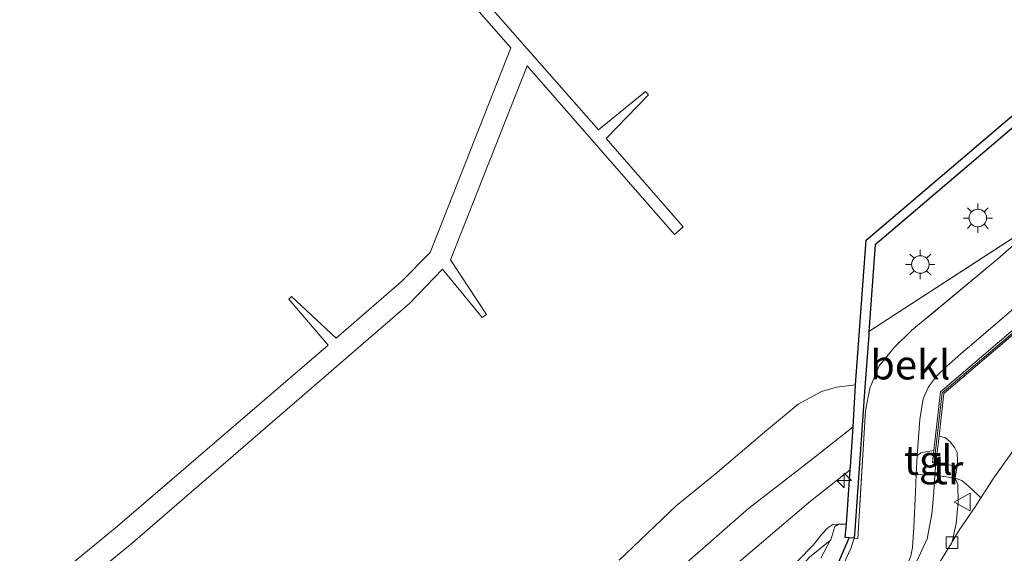
# Model space of a CAD drawing. Units: metres. Extents: x 154457 to 159592, y 500000 to 506252.
# Drawn here: x 156778 to 156862, y 501547 to 501593 of the extents above; entities that cross this region are included whole.
import ezdxf
from ezdxf.enums import TextEntityAlignment as Align

# ---------------------------------------------------------------- set-up
doc = ezdxf.new("R2010")
doc.units = ezdxf.units.M
doc.linetypes.add('IE-TERREINAFSCHEIDING', pattern=[10, 8, -2])
doc.layers.get('0').update_dxf_attribs({"lineweight": 25})
for name, color, linetype, lineweight in [('B-ME-AL-OVERIG-GV-B7', 7, 'BV-GELEIDERAIL', 18), ('B-ME-AL-OVERIG-S-B1', 7, 'Continuous', 18), ('B-ME-GW-KRUINLIJN-L-B1', 93, 'Continuous', 18), ('B-ME-GW-TEENLIJN-L-B1', 93, 'Continuous', 18), ('B-ME-IE-GRASLAND-GV-B6', 93, 'Continuous', 18), ('B-ME-IE-MEUBILAIR_WEGMEUBILAIR-LICHTMAST-S-B1', 8, 'Continuous', 18), ('B-ME-IE-TERREINAFSCHEIDING-RASTERHEKWERK-L-B1', 8, 'IE-TERREINAFSCHEIDING', 18), ('B-ME-MW-MUUR-GV-B6', 8, 'IE-TERREINAFSCHEIDING-KUNSTMATIG', 18), ('B-ME-MW-MUUR-L-B1', 8, 'IE-TERREINAFSCHEIDING-KUNSTMATIG', 18), ('B-ME-OB-BEKLEDING-GV-B6', 253, 'Continuous', 18), ('B-ME-OB-WATERLIJN-L-B1', 133, 'OB-WATERLIJN', 18), ('B-ME-OG-BEBOUWING-GV-B6', 173, 'Continuous', 18), ('B-ME-OG-WATER-GV-B6', 153, 'Continuous', 18), ('B-ME-VH-VERH_SOORT-BITUMEN-GV-B6', 8, 'IE-TERREINAFSCHEIDING-NATUURLIJK-HOUTWAL', 18), ('B-ME-VH-VERH_SOORT-KLINKERS-GV-B6', 8, 'IE-TERREINAFSCHEIDING-NATUURLIJK-HOUTWAL', 18), ('B-ME-VH-VERH_SOORT-TEGELS-GV-B6', 8, 'Continuous', 18), ('B-ME-VV-KOLK-S-B1', 8, 'Continuous', 18), ('B-ME-VW-MEUBILAIR_WEGMEUBILAIR-VERKEERSBORD-S-B1', 8, 'Continuous', 18)]:
    doc.layers.add(name, color=color, linetype=linetype, lineweight=lineweight)
doc.layers.add('B-ME-IE-TERREINAFSCHEIDING-HAAG-L-B1', color=10, linetype='Continuous')
doc.layers.add('B-ME-VV-KADEMUUR-GV-B6', color=10, linetype='Continuous')
doc.styles.add('NLCS-ISO', font='NLCS-ISO.TTF')
doc.linetypes.add('BV-GELEIDERAIL', pattern='A,10,-3,[108,NLCS.SHX,S=1,R=0,X=0,Y=0],-3', length=16)
doc.linetypes.add('IE-TERREINAFSCHEIDING-KUNSTMATIG', pattern='A,4,[82,NLCS.SHX,S=0.75,R=90,X=0,Y=0],4,-2', length=10)
doc.linetypes.add('IE-TERREINAFSCHEIDING-NATUURLIJK-HOUTWAL', pattern='A,7,-1.5,[67,NLCS.SHX,S=0.75,R=45,X=0,Y=0],-1.5,7,-1.5,[70,NLCS.SHX,S=0.75,R=0,X=0,Y=0],-1.5', length=20)
doc.linetypes.add('OB-WATERLIJN', pattern='A,10,[32,NLCS.SHX,S=2,R=0,X=0,Y=0],-12', length=22)

# ---------------------------------------------------------------- blocks, each defined once
blk = doc.blocks.new('hecto')
for p, q in [((0, 0.625), (-0.625, 0)), ((0, -0.625), (0, 0.625)), ((-0.625, 0), (0.625, 0)), ((0.625, 0), (0, -0.625))]:
    blk.add_line(p, q)
blk = doc.blocks.new('lantaarnpaal')
for p, q in [((-0.884, 0.884), (-0.53, 0.53)), ((0, 0.75), (0, 1.25)), ((0.53, 0.53), (0.884, 0.884)), ((-0.75, 0), (-1.25, 0)), ((0.75, 0), (1.25, 0)), ((-0.53, -0.53), (-0.884, -0.884)), ((0, -0.75), (0, -1.25)), ((0.53, -0.53), (0.884, -0.884))]:
    blk.add_line(p, q)
blk.add_circle((0, 0), 0.75)
blk = doc.blocks.new('kolk')
blk.add_lwpolyline([(-0.5, -0.5), (0.5, -0.5), (0.5, 0.5), (-0.5, 0.5)], close=True)
blk = doc.blocks.new('verkeersbord')
for p, q in [((0, 0.75), (-0.75, -0.625)), ((0.75, -0.625), (0, 0.75)), ((-0.75, -0.625), (0.75, -0.625))]:
    blk.add_line(p, q)

msp = doc.modelspace()

# ---------------------------------------------------------------- linework, layer by layer
at = {"layer": 'B-ME-AL-OVERIG-GV-B7'}
for points in [[(156812.902, 501600.046, 0.72), (156827.514, 501583.393, 0.682), (156831.545, 501586.654, 0.666), (156831.798, 501586.385, 0.666), (156828.175, 501582.643, 0.674), (156834.746, 501575.123, 0.658), (156834.004, 501574.467, 0.666), (156821.444, 501588.872, 0.658), (156814.911, 501572.295, 0.635), (156817.955, 501567.637, 0.147), (156817.6, 501567.36, 0.162), (156814.225, 501571.507, 0.689), (156811.429, 501568.581, 0.674), (156787.563, 501547.944, 0.655), (156769.302, 501533.077, 0.682), (156783.939, 501515.873, 0.682), (156786.95, 501512.371, 1.516), (156793.02, 501505.237, 1.653), (156790.873, 501503.483, 1.645), (156784.879, 501510.656, 1.516), (156781.821, 501514.308, 0.666), (156767.301, 501531.376, 0.658)], [(156774.464, 501598.831, 0.666), (156756.441, 501583.911, 0.655), (156738.418, 501568.991, 0.643), (156753.103, 501551.65, 0.643), (156767.788, 501534.309, 0.643), (156773.853, 501539.225, 0.651), (156770.877, 501543.884, 0.612), (156771.168, 501544.106, 0.62), (156775.116, 501540.215, 0.697), (156786.468, 501549.558, 0.644), (156804.451, 501565.014, 0.62), (156801.107, 501568.933, 0.596), (156801.333, 501569.167, 0.596), (156805.152, 501565.597, 0.651), (156810.719, 501570.444, 0.658), (156813.15, 501572.927, 0.674), (156820.056, 501590.384, 0.713), (156812.16, 501599.39, 0.72)]]:
    msp.add_polyline3d(points, dxfattribs=at)
at = {"layer": 'B-ME-GW-KRUINLIJN-L-B1'}
for points in [[(156845.289, 501528.806, 1.283), (156847.792, 501533.37, 1.624), (156850.953, 501539.293, 1.957), (156852.97, 501543.093, 2.166), (156854.649, 501546.491, 2.329), (156855.564, 501548.469, 2.414), (156855.958, 501550.578, 2.507), (156856.152, 501552.482, 2.554), (156856.239, 501553.89, 2.479)], [(156846.582, 501548.877, 2.397), (156847.105, 501549.405, 2.413), (156847.535, 501549.689, 2.436), (156848.036, 501549.713, 2.487)], [(156795.002, 501502.896, 2.857), (156799.159, 501506.724, 2.693), (156802.87, 501510.039, 2.662), (156808.046, 501514.562, 2.677), (156813.037, 501518.957, 2.646), (156820.509, 501525.598, 2.639), (156828.055, 501531.881, 2.639), (156833.971, 501537.114, 2.708), (156838.448, 501540.852, 2.708), (156840.876, 501542.924, 2.646), (156843.187, 501545.234, 2.553), (156845.846, 501547.93, 2.429), (156846.582, 501548.877, 2.397)], [(156781.423, 501489.478, 2.844), (156793.786, 501500.072, 2.857), (156793.859, 501500.134, 2.857), (156795.785, 501501.814, 2.857), (156795.846, 501501.868, 2.857), (156805.644, 501510.521, 2.787), (156821.33, 501524.175, 2.795), (156834.688, 501535.893, 2.826), (156839.487, 501540.055, 2.826), (156842.879, 501543.968, 2.663), (156845.535, 501546.901, 2.57), (156847.305, 501548.315, 2.508)]]:
    msp.add_polyline3d(points, dxfattribs=at)
at = {"layer": 'B-ME-GW-TEENLIJN-L-B1'}
msp.add_line((156866.1428, 501576.2746, 0.96), (156850.607, 501566.158, 1.036), dxfattribs=at)
for points in [[(156776.467, 501496.334, 0.162), (156781.8, 501500.828, 0.022), (156787.416, 501505.72, -0.024), (156793.928, 501511.044, -0.009), (156800.524, 501516.892, -0.055), (156807.738, 501523.095, -0.04), (156814.262, 501528.666, -0.086), (156820.787, 501534.419, -0.086), (156827.329, 501539.98, -0.063), (156834.613, 501546.05, -0.071), (156840.329, 501551.044, 0.007), (156845.875, 501555.343, 0.007), (156849.266, 501558.044, 0.552)], [(156857.718, 501548.197, 1.22), (156858.046, 501549.772, 1.452), (156858.218, 501551.593, 1.615), (156858.183, 501553.101, 1.6), (156857.967, 501553.655, 1.472)]]:
    msp.add_polyline3d(points, dxfattribs=at)
at = {"layer": 'B-ME-IE-GRASLAND-GV-B6'}
for points in [[(156858.135, 501554.682, 1.46), (156856.306, 501554.95, 2.46), (156856.589, 501557.219, 1.545), (156857.144, 501557.091, 1.53), (156857.527, 501556.763, 1.491), (156857.921, 501556.238, 1.491), (156858.134, 501555.828, 1.491), (156858.164, 501555.122, 1.483), (156858.135, 501554.682, 1.46)], [(156839.155, 501546.179, 1.38), (156845.62, 501551.687, 1.364), (156849.005, 501554.356, 1.364), (156848.675, 501549.713, 2.772)], [(156856.239, 501553.89, 2.479), (156856.152, 501552.482, 2.554), (156855.958, 501550.578, 2.507), (156855.564, 501548.469, 2.414), (156854.649, 501546.491, 2.329), (156852.97, 501543.093, 2.166), (156850.953, 501539.293, 1.957), (156847.792, 501533.37, 1.624), (156845.289, 501528.806, 1.283), (156845.166, 501528.855, 1.283), (156844.986, 501529.151, 1.283), (156844.996, 501529.419, 1.283), (156845.257, 501529.916, 1.283), (156847.337, 501533.805, 1.577), (156850.795, 501540.34, 1.949), (156853.489, 501545.387, 2.275), (156853.906, 501546.286, 2.321), (156854.178, 501547.016, 2.337), (156854.317, 501547.725, 2.368), (156854.44, 501549.466, 2.461), (156854.563, 501552.468, 2.476), (156854.643, 501553.966, 2.425), (156856.239, 501553.89, 2.479)], [(156857.967, 501553.655, 1.472), (156858.183, 501553.101, 1.6), (156858.218, 501551.593, 1.615), (156858.046, 501549.772, 1.452), (156857.718, 501548.197, 1.22), (156857.66, 501548.097, 1.213), (156855.909, 501545.285, 1.236), (156852.585, 501539.897, 1.244), (156850.105, 501535.746, 1.267), (156845.992, 501528.91, 1.252), (156845.542, 501528.704, 1.283), (156845.289, 501528.806, 1.283), (156847.792, 501533.37, 1.624), (156850.953, 501539.293, 1.957), (156852.97, 501543.093, 2.166), (156854.649, 501546.491, 2.329), (156855.564, 501548.469, 2.414), (156855.958, 501550.578, 2.507), (156856.152, 501552.482, 2.554), (156856.239, 501553.89, 2.479), (156857.967, 501553.655, 1.472)], [(156860.152, 501551.968, 1.416), (156859.713, 501551.297, 1.399), (156858.255, 501549.117, 1.283), (156857.718, 501548.197, 1.22), (156858.046, 501549.772, 1.452), (156858.218, 501551.593, 1.615), (156858.183, 501553.101, 1.6), (156857.967, 501553.655, 1.472), (156858.539, 501553.433, 1.503), (156859.316, 501552.763, 1.418), (156860.152, 501551.968, 1.416)], [(156843.187, 501545.234, 2.553), (156845.846, 501547.93, 2.429), (156846.582, 501548.877, 2.397), (156847.105, 501549.405, 2.413), (156847.535, 501549.689, 2.436), (156848.036, 501549.713, 2.487), (156847.683, 501549.516, 2.495), (156847.344, 501548.387, 2.511), (156847.305, 501548.315, 2.508), (156846.498, 501546.816, 2.447)], [(156848.675, 501549.713, 2.772), (156848.036, 501549.713, 2.487), (156847.535, 501549.689, 2.436), (156847.105, 501549.405, 2.413), (156846.582, 501548.877, 2.397), (156845.846, 501547.93, 2.429), (156843.187, 501545.234, 2.553)], [(156847.962, 501546.305, 2.414), (156848.912, 501548.564, 2.737), (156849.331, 501548.529, 2.63)], [(156849.331, 501548.529, 2.63), (156849.072, 501547.649, 2.451), (156848.449, 501546.371, 2.343)]]:
    msp.add_polyline3d(points, dxfattribs=at)
at = {"layer": 'B-ME-IE-TERREINAFSCHEIDING-HAAG-L-B1'}
msp.add_polyline3d([(156813.841, 501502.268, 1.335), (156815.74, 501502.479, 1.397), (156820.808, 501503.681, 1.459), (156822.351, 501504.159, 1.678), (156827.059, 501507.146, 1.639), (156832.225, 501516.521, 1.546), (156837.763, 501526.944, 1.508), (156841.524, 501534.315, 1.677), (156841.887, 501535.025, 1.694), (156845.346, 501541.392, 2.143), (156847.962, 501546.305, 2.414), (156848.912, 501548.564, 2.737)], dxfattribs=at)
at = {"layer": 'B-ME-IE-TERREINAFSCHEIDING-RASTERHEKWERK-L-B1'}
for points in [[(156866.1428, 501576.2746, 0.96), (156862.355, 501573.026, 1.195), (156861.762, 501572.518, 1.232)], [(156861.762, 501572.518, 1.232), (156854.246, 501566.25, 1.929), (156852.787, 501564.843, 1.933), (156851.486, 501563.235, 2.095), (156850.681, 501561.331, 2.171), (156850.324, 501559.403, 2.311), (156849.652, 501548.497, 2.43)]]:
    msp.add_polyline3d(points, dxfattribs=at)
at = {"layer": 'B-ME-MW-MUUR-GV-B6'}
msp.add_polyline3d([(156903.602, 501600.685, 2.544), (156902.684, 501599.901, 1.525), (156892.479, 501591.172, 1.53), (156871.781, 501573.487, 1.569), (156856.997, 501560.863, 1.545), (156856.589, 501557.219, 1.545), (156856.306, 501554.95, 2.46), (156856.021, 501554.982, 2.475), (156856.116, 501555.812, 2.468), (156856.14, 501556.021, 2.204), (156856.713, 501561.015, 1.871), (156869.948, 501572.311, 1.204), (156888.403, 501588.086, 1.197), (156901.406, 501599.193, 1.197), (156902.303, 501599.962, 1.197), (156903.408, 501600.909, 2.544), (156903.602, 501600.685, 2.544)], dxfattribs=at)
at = {"layer": 'B-ME-MW-MUUR-L-B1'}
msp.add_polyline3d([(156903.491, 501600.783, 2.526), (156899.785, 501597.607, 2.545), (156875.019, 501576.461, 2.46), (156863.02, 501566.174, 2.444), (156856.855, 501560.939, 2.46), (156856.171, 501554.971, 2.561)], dxfattribs=at)
at = {"layer": 'B-ME-OB-BEKLEDING-GV-B6'}
for points in [[(156862.355, 501573.026, 1.195), (156861.762, 501572.518, 1.232), (156854.246, 501566.25, 1.929), (156852.787, 501564.843, 1.933), (156851.486, 501563.235, 2.095), (156850.681, 501561.331, 2.171), (156850.324, 501559.403, 2.311), (156849.652, 501548.497, 2.43), (156849.331, 501548.529, 2.63), (156849.419, 501549.596, 2.575), (156850.257, 501561.412, 2.239), (156850.585, 501565.849, 1.037), (156850.607, 501566.158, 1.036), (156866.1428, 501576.2746, 0.96), (156862.355, 501573.026, 1.195)], [(156829.276, 501546.641, -0.429), (156831.67, 501548.928, -0.429), (156834.175, 501551.303, -0.429), (156837.473, 501553.994, -0.429), (156841.513, 501557.443, -0.429), (156844.577, 501559.962, -0.429), (156846.56, 501561.06, -0.429), (156847.834, 501561.422, -0.429), (156849.469, 501561.605, -0.429), (156849.3, 501558.522, 0.396), (156849.266, 501558.044, 0.552)], [(156776.467, 501496.334, 0.162), (156781.8, 501500.828, 0.022), (156787.416, 501505.72, -0.024), (156793.928, 501511.044, -0.009), (156800.524, 501516.892, -0.055), (156807.738, 501523.095, -0.04), (156814.262, 501528.666, -0.086), (156820.787, 501534.419, -0.086), (156827.329, 501539.98, -0.063), (156834.613, 501546.05, -0.071), (156840.329, 501551.044, 0.007), (156845.875, 501555.343, 0.007), (156849.266, 501558.044, 0.552), (156849.023, 501554.616, 1.671), (156849.005, 501554.356, 1.364)], [(156849.266, 501558.044, 0.552), (156845.875, 501555.343, 0.007), (156840.329, 501551.044, 0.007), (156834.613, 501546.05, -0.071), (156827.329, 501539.98, -0.063), (156820.787, 501534.419, -0.086), (156814.262, 501528.666, -0.086), (156807.738, 501523.095, -0.04), (156800.524, 501516.892, -0.055), (156793.928, 501511.044, -0.009), (156787.416, 501505.72, -0.024), (156781.8, 501500.828, 0.022), (156776.467, 501496.334, 0.162)], [(156849.005, 501554.356, 1.364), (156845.62, 501551.687, 1.364), (156839.155, 501546.179, 1.38), (156823.518, 501532.684, 1.333), (156814.767, 501525.394, 1.287), (156806.144, 501517.931, 1.302), (156797.973, 501510.97, 1.271), (156790.009, 501504.254, 1.287), (156783.387, 501498.377, 1.318), (156778.089, 501493.85, 1.45)]]:
    msp.add_polyline3d(points, dxfattribs=at)
at = {"layer": 'B-ME-OB-WATERLIJN-L-B1'}
for points in [[(156870.099, 501590.788, -0.429), (156850.372, 501573.963, -0.429), (156849.469, 501561.605, -0.429)], [(156829.276, 501546.641, -0.429), (156831.67, 501548.928, -0.429), (156834.175, 501551.303, -0.429), (156837.473, 501553.994, -0.429), (156841.513, 501557.443, -0.429), (156844.577, 501559.962, -0.429), (156846.56, 501561.06, -0.429), (156847.834, 501561.422, -0.429), (156849.469, 501561.605, -0.429)]]:
    msp.add_polyline3d(points, dxfattribs=at)
at = {"layer": 'B-ME-OG-BEBOUWING-GV-B6'}
msp.add_polyline3d([(156858.135, 501554.682, 1.46), (156857.967, 501553.655, 1.472), (156856.239, 501553.89, 2.479), (156856.306, 501554.95, 2.46), (156858.135, 501554.682, 1.46)], dxfattribs=at)
at = {"layer": 'B-ME-OG-WATER-GV-B6'}
msp.add_polyline3d([(156870.099, 501590.788, -0.429), (156850.372, 501573.963, -0.429), (156849.469, 501561.605, -0.429), (156847.834, 501561.422, -0.429), (156846.56, 501561.06, -0.429), (156844.577, 501559.962, -0.429), (156841.513, 501557.443, -0.429), (156837.473, 501553.994, -0.429), (156834.175, 501551.303, -0.429), (156831.67, 501548.928, -0.429), (156829.276, 501546.641, -0.429)], dxfattribs=at)
at = {"layer": 'B-ME-VH-VERH_SOORT-BITUMEN-GV-B6'}
for points in [[(156866.1428, 501576.2746, 0.96), (156850.607, 501566.158, 1.036), (156851.146, 501573.571, 1.024), (156870.618, 501590.179, 0.952)], [(156848.449, 501546.371, 2.343), (156849.072, 501547.649, 2.451), (156849.331, 501548.529, 2.63), (156849.652, 501548.497, 2.43), (156850.324, 501559.403, 2.311), (156850.681, 501561.331, 2.171), (156851.486, 501563.235, 2.095), (156852.787, 501564.843, 1.933), (156854.246, 501566.25, 1.929), (156861.762, 501572.518, 1.232), (156862.355, 501573.026, 1.195)], [(156864.956, 501569.837, 1.207), (156859.019, 501564.748, 1.582), (156858.91, 501564.666, 1.588), (156857.25, 501563.211, 1.751), (156856.37, 501562.358, 1.813), (156855.683, 501561.456, 1.937), (156855.231, 501560.409, 1.984), (156854.942, 501558.644, 2.108), (156854.729, 501555.558, 2.371), (156854.643, 501553.966, 2.425), (156854.563, 501552.468, 2.476), (156854.44, 501549.466, 2.461), (156854.317, 501547.725, 2.368), (156854.178, 501547.016, 2.337)]]:
    msp.add_polyline3d(points, dxfattribs=at)
at = {"layer": 'B-ME-VH-VERH_SOORT-KLINKERS-GV-B6'}
for points in [[(156855.909, 501545.285, 1.236), (156857.66, 501548.097, 1.213), (156857.718, 501548.197, 1.22), (156858.255, 501549.117, 1.283), (156859.713, 501551.297, 1.399), (156860.152, 501551.968, 1.416), (156861.326, 501553.764, 1.461), (156863.597, 501556.944, 1.461)], [(156846.498, 501546.816, 2.447), (156847.305, 501548.315, 2.508), (156847.344, 501548.387, 2.511), (156847.683, 501549.516, 2.495), (156848.036, 501549.713, 2.487), (156848.675, 501549.713, 2.772), (156848.659, 501549.493, 2.821), (156848.584, 501548.591, 2.821), (156848.912, 501548.564, 2.737)], [(156848.912, 501548.564, 2.737), (156847.962, 501546.305, 2.414)]]:
    msp.add_polyline3d(points, dxfattribs=at)
at = {"layer": 'B-ME-VH-VERH_SOORT-TEGELS-GV-B6'}
for points in [[(156863.597, 501556.944, 1.461), (156861.326, 501553.764, 1.461), (156860.152, 501551.968, 1.416), (156859.316, 501552.763, 1.418), (156858.539, 501553.433, 1.503), (156857.967, 501553.655, 1.472), (156858.135, 501554.682, 1.46), (156858.164, 501555.122, 1.483), (156858.134, 501555.828, 1.491), (156857.921, 501556.238, 1.491), (156857.527, 501556.763, 1.491), (156857.144, 501557.091, 1.53), (156856.589, 501557.219, 1.545), (156856.997, 501560.863, 1.545), (156871.781, 501573.487, 1.569)], [(156869.948, 501572.311, 1.204), (156856.713, 501561.015, 1.871), (156856.14, 501556.021, 2.204), (156855.457, 501555.887, 2.232), (156855.03, 501555.798, 2.263), (156854.729, 501555.558, 2.371), (156854.942, 501558.644, 2.108), (156855.231, 501560.409, 1.984), (156855.683, 501561.456, 1.937), (156856.37, 501562.358, 1.813), (156857.25, 501563.211, 1.751), (156858.91, 501564.666, 1.588), (156859.019, 501564.748, 1.582), (156864.956, 501569.837, 1.207)], [(156856.021, 501554.982, 2.475), (156856.306, 501554.95, 2.46), (156856.239, 501553.89, 2.479), (156854.643, 501553.966, 2.425), (156854.729, 501555.558, 2.371), (156855.03, 501555.798, 2.263), (156855.457, 501555.887, 2.232), (156856.14, 501556.021, 2.204), (156856.116, 501555.812, 2.468), (156856.021, 501554.982, 2.475)]]:
    msp.add_polyline3d(points, dxfattribs=at)
at = {"layer": 'B-ME-VV-KADEMUUR-GV-B6'}
msp.add_polyline3d([(156870.618, 501590.179, 0.952), (156851.146, 501573.571, 1.024), (156850.607, 501566.158, 1.036), (156850.585, 501565.849, 1.037), (156850.257, 501561.412, 2.239), (156849.419, 501549.596, 2.575), (156849.331, 501548.529, 2.63), (156848.912, 501548.564, 2.737), (156848.584, 501548.591, 2.821), (156848.659, 501549.493, 2.821), (156848.675, 501549.713, 2.772), (156849.005, 501554.356, 1.364), (156849.023, 501554.616, 1.671), (156849.266, 501558.044, 0.552), (156849.3, 501558.522, 0.396), (156849.469, 501561.605, -0.429), (156850.372, 501573.963, -0.429), (156870.099, 501590.788, -0.429)], dxfattribs=at)

# ---------------------------------------------------------------- block references
at = {"layer": 'B-ME-AL-OVERIG-S-B1', "rotation": 90}
msp.add_blockref('hecto', (156848.5, 501553.44, 1.482), dxfattribs=at)
at = {"layer": 'B-ME-IE-MEUBILAIR_WEGMEUBILAIR-LICHTMAST-S-B1', "rotation": 90}
for p in [(156859.897, 501575.86, 0.974), (156854.987, 501571.894, 0.928)]:
    msp.add_blockref('lantaarnpaal', p, dxfattribs=at)
at = {"layer": 'B-ME-VV-KOLK-S-B1', "rotation": 90}
msp.add_blockref('kolk', (156857.685, 501548.14, 1.216), dxfattribs=at)
at = {"layer": 'B-ME-VW-MEUBILAIR_WEGMEUBILAIR-VERKEERSBORD-S-B1', "rotation": 90}
msp.add_blockref('verkeersbord', (156858.618, 501551.606, 1.593), dxfattribs=at)

# ---------------------------------------------------------------- texts
at = {"layer": 'B-ME-OB-BEKLEDING-GV-B6', "ltscale": 0.2, "style": 'NLCS-ISO'}
msp.add_text('bekl', height=2.5, dxfattribs=at).set_placement((156854.1327, 501563.3298), align=Align.MIDDLE_CENTER)
at = {"layer": 'B-ME-OG-BEBOUWING-GV-B6', "ltscale": 0.2, "style": 'NLCS-ISO'}
msp.add_text('tr', height=2.5, dxfattribs=at).set_placement((156857.3564, 501554.3718), align=Align.MIDDLE_CENTER)
at = {"layer": 'B-ME-VH-VERH_SOORT-TEGELS-GV-B6', "ltscale": 0.2, "style": 'NLCS-ISO'}
msp.add_text('tgl', height=2.5, dxfattribs=at).set_placement((156855.6702, 501555.1846), align=Align.MIDDLE_CENTER)

doc.saveas('drawing.dxf')
